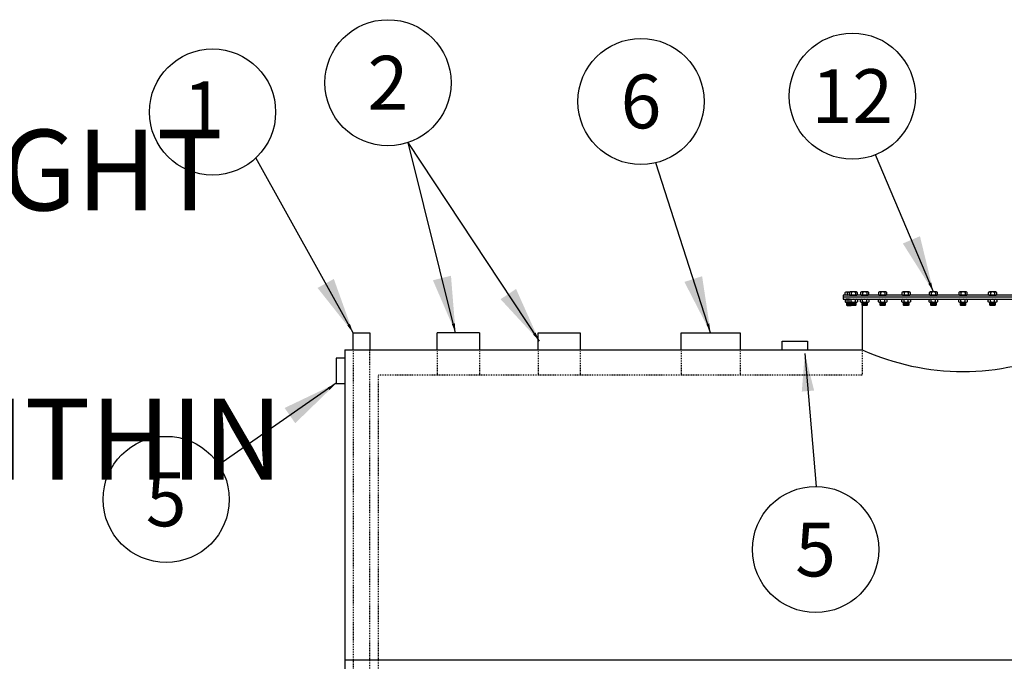
# Model space of a CAD drawing. Units: inches. Extents: x 12 to 872, y 80 to 555.
# Drawn here: x 204 to 321, y 220 to 296 of the extents above; entities that cross this region are included whole.
import ezdxf
from ezdxf.enums import TextEntityAlignment as Align

# ---------------------------------------------------------------- set-up
doc = ezdxf.new("R2010")
doc.units = ezdxf.units.IN
doc.header["$LTSCALE"] = 0.25
doc.header["$MEASUREMENT"] = 0
doc.linetypes.add('HIDDEN', pattern=[0.375, 0.25, -0.125])
for name, color, linetype in [('DIM', 1, 'Continuous'), ('DIM @ 1 (1)', 1, 'Continuous'), ('DIM @ 12', 1, 'Continuous'), ('DIM @ 16', 1, 'Continuous'), ('DIM @ 2', 1, 'Continuous'), ('DIM @ 24', 1, 'Continuous'), ('DIM @ 32', 1, 'Continuous'), ('DIM @ 4', 1, 'Continuous'), ('DIM @ 48', 1, 'Continuous'), ('DIM @ 64', 1, 'Continuous'), ('DIM @ 8', 1, 'Continuous'), ('DIM @ 96', 1, 'Continuous'), ('HID', 3, 'HIDDEN'), ('OBJ', 7, 'Continuous'), ('TANK_COMPS', 1, 'Continuous'), ('TEXT', 1, 'Continuous'), ('TXT', 7, 'Continuous'), ('TXT @ 1', 7, 'Continuous'), ('TXT @ 12', 7, 'Continuous'), ('TXT @ 16', 7, 'Continuous'), ('TXT @ 2', 7, 'Continuous'), ('TXT @ 24', 7, 'Continuous'), ('TXT @ 32', 7, 'Continuous'), ('TXT @ 4', 7, 'Continuous'), ('TXT @ 48', 7, 'Continuous'), ('TXT @ 64', 7, 'Continuous'), ('TXT @ 8', 7, 'Continuous'), ('TXT @ 96', 7, 'Continuous')]:
    doc.layers.add(name, color=color, linetype=linetype)
doc.styles.get("Standard").update_dxf_attribs({"font": 'romans.shx'})
doc.styles.add('TXT.SHX', font='romans.shx')
doc.dimstyles.get("Standard").update_dxf_attribs({"dimtxt": 0.09, "dimasz": 0.07, "dimexe": 0.009, "dimexo": 0.009, "dimgap": 0.009, "dimtad": 1, "dimtih": 1, "dimtoh": 1, "dimdec": 4, "dimzin": 0, "dimdsep": 46, "dimlunit": 5, "dimtxsty": 'Standard', "dimcen": 0, "dimclrt": 7, "dimadec": 0, "dimazin": 0, "dimtfac": 1, "dimtdec": 4, "dimtofl": 0, "dimtmove": 0, "dimatfit": 1, "dimfxl": 0, "dimtolj": 1, "dimtzin": 0, "dimarcsym": 0})

# ---------------------------------------------------------------- blocks, each defined once
blk = doc.blocks.new('2F')
for p, q in [((-1.5, 0), (-1.5, 1)), ((-1.5, 1), (1.5, 1)), ((1.5, 1), (1.5, 0))]:
    blk.add_line(p, q)
blk = doc.blocks.new('24MW-S')
at = {"color": 11}
for p, q in [((-14.01, 6.53), (-14.01, 6.81)), ((-13.95, 6.5), (-14.01, 6.53)), ((-13.51, 6.5), (-13.95, 6.5)), ((-13.89, 6.87), (-13.49, 6.87)), ((13.89, 6.87), (13.49, 6.87)), ((13.51, 6.5), (13.95, 6.5)), ((13.76, 6.81), (13.76, 6.53)), ((13.95, 6.5), (14.01, 6.53)), ((14.01, 6.53), (14.01, 6.81))]:
    blk.add_line(p, q, dxfattribs=at)
at = {"color": 7}
blk.add_lwpolyline([(-14.25, 6), (-14.25, 6.5), (14.25, 6.5), (14.25, 6)], close=True, dxfattribs=at)
at = {"color": 11}
for points in [[(-14.25, 6.25), (14.25, 6.25)], [(-13.76, 6.53), (-13.83, 6.5)], [(-13.76, 6.81), (-13.76, 6.53)], [(-13.76, 6.53), (-13.7, 6.5)], [(-13.76, 5.69), (-13.76, 5.94)], [(-13.29, 6.53), (-13.35, 6.5)], [(-13.29, 6.81), (-13.29, 6.53)], [(-13.29, 6.53), (-13.23, 6.5)], [(-13.29, 5.69), (-13.29, 5.94)], [(-12.79, 6.53), (-12.85, 6.5)], [(-12.79, 6.81), (-12.79, 6.53)], [(-12.79, 6.53), (-12.73, 6.5)], [(-12.79, 5.69), (-12.79, 5.94)], [(-11.93, 6.53), (-12, 6.5)], [(-11.93, 6.81), (-11.93, 6.53)], [(-11.93, 6.53), (-11.87, 6.5)], [(-11.93, 5.69), (-11.93, 5.94)], [(-11.43, 6.53), (-11.5, 6.5)], [(-11.43, 6.81), (-11.43, 6.53)], [(-11.43, 6.53), (-11.37, 6.5)], [(-11.43, 5.69), (-11.43, 5.94)], [(-9.8, 6.53), (-9.86, 6.5)], [(-9.8, 6.81), (-9.8, 6.53)], [(-9.8, 6.53), (-9.74, 6.5)], [(-9.8, 5.69), (-9.8, 5.94)], [(-9.3, 6.53), (-9.36, 6.5)], [(-9.3, 6.81), (-9.3, 6.53)], [(-9.3, 6.53), (-9.24, 6.5)], [(-9.3, 5.69), (-9.3, 5.94)], [(-7, 6.53), (-7.07, 6.5)], [(-7, 6.81), (-7, 6.53)], [(-7, 6.53), (-6.94, 6.5)], [(-7, 5.69), (-7, 5.94)], [(-6.5, 6.53), (-6.57, 6.5)], [(-6.5, 6.81), (-6.5, 6.53)], [(-6.5, 6.53), (-6.44, 6.5)], [(-6.5, 5.69), (-6.5, 5.94)], [(-3.76, 6.53), (-3.82, 6.5)], [(-3.76, 6.81), (-3.76, 6.53)], [(-3.76, 6.53), (-3.7, 6.5)], [(-3.76, 5.69), (-3.76, 5.94)], [(-3.26, 6.53), (-3.32, 6.5)], [(-3.26, 6.81), (-3.26, 6.53)], [(-3.26, 6.53), (-3.2, 6.5)], [(-3.26, 5.69), (-3.26, 5.94)], [(-0.26, 6.53), (-0.32, 6.5)], [(-0.26, 6.81), (-0.26, 6.53)], [(-0.26, 6.53), (-0.2, 6.5)], [(-0.26, 5.69), (-0.26, 5.94)], [(0.24, 6.53), (0.18, 6.5)], [(0.24, 6.81), (0.24, 6.53)], [(0.24, 6.53), (0.3, 6.5)], [(0.24, 5.69), (0.24, 5.94)], [(3.26, 6.53), (3.2, 6.5)], [(3.26, 6.81), (3.26, 6.53)], [(3.26, 6.53), (3.32, 6.5)], [(3.26, 5.69), (3.26, 5.94)], [(3.76, 6.53), (3.7, 6.5)], [(3.76, 6.81), (3.76, 6.53)], [(3.76, 6.53), (3.82, 6.5)], [(3.76, 5.69), (3.76, 5.94)], [(6.5, 6.53), (6.44, 6.5)], [(6.5, 6.81), (6.5, 6.53)], [(6.5, 6.53), (6.57, 6.5)], [(6.5, 5.69), (6.5, 5.94)], [(7, 6.53), (6.94, 6.5)], [(7, 6.81), (7, 6.53)], [(7, 6.53), (7.07, 6.5)], [(7, 5.69), (7, 5.94)], [(9.3, 6.53), (9.24, 6.5)], [(9.3, 6.81), (9.3, 6.53)], [(9.3, 6.53), (9.36, 6.5)], [(9.3, 5.69), (9.3, 5.94)], [(9.8, 6.53), (9.74, 6.5)], [(9.8, 6.81), (9.8, 6.53)], [(9.8, 6.53), (9.86, 6.5)], [(9.8, 5.69), (9.8, 5.94)], [(11.43, 6.53), (11.37, 6.5)], [(11.43, 6.81), (11.43, 6.53)], [(11.43, 6.53), (11.5, 6.5)], [(11.43, 5.69), (11.43, 5.94)], [(11.93, 6.53), (11.87, 6.5)], [(11.93, 6.81), (11.93, 6.53)], [(11.93, 6.53), (12, 6.5)], [(11.93, 5.69), (11.93, 5.94)], [(12.79, 6.53), (12.73, 6.5)], [(12.79, 6.81), (12.79, 6.53)], [(12.79, 6.53), (12.85, 6.5)], [(12.79, 5.69), (12.79, 5.94)], [(13.29, 6.53), (13.23, 6.5)], [(13.29, 6.81), (13.29, 6.53)], [(13.29, 6.53), (13.35, 6.5)], [(13.29, 5.69), (13.29, 5.94)], [(13.76, 6.53), (13.7, 6.5)], [(13.76, 6.53), (13.83, 6.5)], [(13.76, 5.69), (13.76, 5.94)], [(-13.83, 5.62), (-13.83, 5.31), (-13.77, 5.25), (-13.29, 5.25)], [(-13.83, 5.56), (-13.39, 5.56)], [(-13.83, 5.44), (-13.39, 5.44)], [(-13.83, 5.31), (-13.39, 5.31)], [(-13.76, 5.5), (-13.35, 5.5)], [(-13.76, 5.38), (-13.35, 5.38)], [(-13.35, 5.62), (-13.35, 5.31), (-13.29, 5.25), (-12.79, 5.25), (-12.73, 5.31), (-12.73, 5.62)], [(-13.35, 5.56), (-12.73, 5.56)], [(-13.35, 5.44), (-12.73, 5.44)], [(-13.35, 5.31), (-12.73, 5.31)], [(-13.29, 5.5), (-12.79, 5.5)], [(-13.29, 5.38), (-12.79, 5.38)], [(-12, 5.62), (-12, 5.31), (-11.94, 5.25), (-11.43, 5.25), (-11.37, 5.31), (-11.37, 5.62)], [(-12, 5.56), (-11.37, 5.56)], [(-12, 5.44), (-11.37, 5.44)], [(-12, 5.31), (-11.37, 5.31)], [(-11.93, 5.5), (-11.43, 5.5)], [(-11.93, 5.38), (-11.43, 5.38)], [(-9.86, 5.62), (-9.86, 5.31), (-9.8, 5.25), (-9.3, 5.25), (-9.24, 5.31), (-9.24, 5.62)], [(-9.86, 5.56), (-9.24, 5.56)], [(-9.86, 5.44), (-9.24, 5.44)], [(-9.86, 5.31), (-9.24, 5.31)], [(-9.8, 5.5), (-9.3, 5.5)], [(-9.8, 5.38), (-9.3, 5.38)], [(-7.07, 5.62), (-7.07, 5.31), (-7.01, 5.25), (-6.5, 5.25), (-6.44, 5.31), (-6.44, 5.62)], [(-7.07, 5.56), (-6.44, 5.56)], [(-7.07, 5.44), (-6.44, 5.44)], [(-7.07, 5.31), (-6.44, 5.31)], [(-7, 5.5), (-6.5, 5.5)], [(-7, 5.38), (-6.5, 5.38)], [(-3.82, 5.62), (-3.82, 5.31), (-3.76, 5.25), (-3.26, 5.25), (-3.2, 5.31), (-3.2, 5.62)], [(-3.82, 5.56), (-3.2, 5.56)], [(-3.82, 5.44), (-3.2, 5.44)], [(-3.82, 5.31), (-3.2, 5.31)], [(-3.76, 5.5), (-3.26, 5.5)], [(-3.76, 5.38), (-3.26, 5.38)], [(-0.32, 5.62), (-0.32, 5.31), (-0.26, 5.25), (0.24, 5.25), (0.3, 5.31), (0.3, 5.62)], [(-0.32, 5.56), (0.3, 5.56)], [(-0.32, 5.44), (0.3, 5.44)], [(-0.32, 5.31), (0.3, 5.31)], [(-0.26, 5.5), (0.24, 5.5)], [(-0.26, 5.38), (0.24, 5.38)], [(3.2, 5.62), (3.2, 5.31), (3.26, 5.25), (3.76, 5.25), (3.82, 5.31), (3.82, 5.62)], [(3.2, 5.56), (3.82, 5.56)], [(3.2, 5.44), (3.82, 5.44)], [(3.2, 5.31), (3.82, 5.31)], [(3.26, 5.5), (3.76, 5.5)], [(3.26, 5.38), (3.76, 5.38)], [(6.44, 5.62), (6.44, 5.31), (6.5, 5.25), (7.01, 5.25), (7.07, 5.31), (7.07, 5.62)], [(6.44, 5.56), (7.07, 5.56)], [(6.44, 5.44), (7.07, 5.44)], [(6.44, 5.31), (7.07, 5.31)], [(6.5, 5.5), (7, 5.5)], [(6.5, 5.38), (7, 5.38)], [(9.24, 5.62), (9.24, 5.31), (9.3, 5.25), (9.8, 5.25), (9.86, 5.31), (9.86, 5.62)], [(9.24, 5.56), (9.86, 5.56)], [(9.24, 5.44), (9.86, 5.44)], [(9.24, 5.31), (9.86, 5.31)], [(9.3, 5.5), (9.8, 5.5)], [(9.3, 5.38), (9.8, 5.38)], [(11.37, 5.62), (11.37, 5.31), (11.43, 5.25), (11.94, 5.25), (12, 5.31), (12, 5.62)], [(11.37, 5.56), (12, 5.56)], [(11.37, 5.44), (12, 5.44)], [(11.37, 5.31), (12, 5.31)], [(11.43, 5.5), (11.93, 5.5)], [(11.43, 5.38), (11.93, 5.38)], [(12.73, 5.62), (12.73, 5.31), (12.79, 5.25), (13.29, 5.25), (13.35, 5.31), (13.35, 5.62)], [(12.73, 5.56), (13.35, 5.56)], [(12.73, 5.44), (13.35, 5.44)], [(12.73, 5.31), (13.35, 5.31)], [(12.79, 5.5), (13.29, 5.5)], [(12.79, 5.38), (13.29, 5.38)], [(13.83, 5.62), (13.83, 5.31), (13.77, 5.25), (13.29, 5.25)], [(13.76, 5.5), (13.35, 5.5)], [(13.76, 5.38), (13.35, 5.38)], [(13.83, 5.56), (13.39, 5.56)], [(13.83, 5.44), (13.39, 5.44)], [(13.83, 5.31), (13.39, 5.31)]]:
    blk.add_lwpolyline(points, dxfattribs=at)
for points in [[(-13.49, 6), (-13.89, 6, 0.236068), (-14.01, 5.94), (-14.01, 5.69, 0.236068), (-13.89, 5.62), (-13.49, 5.62, 0.236068)], [(-13.89, 6.87, -0.236068), (-13.76, 6.81, -0.123106), (-13.51, 6.87, -0.236068)], [(-13.89, 6, -0.236068), (-13.76, 5.94, -0.123106), (-13.51, 6, -0.236068)], [(-13.42, 6.87, -0.236068), (-13.29, 6.81, -0.25), (-12.79, 6.81, -0.236068), (-12.67, 6.87, 0.5)], [(-13.42, 6, -0.236068), (-13.29, 5.94, -0.25), (-12.79, 5.94, -0.236068), (-12.67, 6, 0.5)], [(-12.06, 6.87, -0.236068), (-11.93, 6.81, -0.25), (-11.43, 6.81, -0.236068), (-11.31, 6.87, 0.5)], [(-12.06, 6, -0.236068), (-11.93, 5.94, -0.25), (-11.43, 5.94, -0.236068), (-11.31, 6, 0.5)], [(-9.93, 6.87, -0.236068), (-9.8, 6.81, -0.25), (-9.3, 6.81, -0.236068), (-9.18, 6.87, 0.5)], [(-9.93, 6, -0.236068), (-9.8, 5.94, -0.25), (-9.3, 5.94, -0.236068), (-9.18, 6, 0.5)], [(-7.13, 6.87, -0.236068), (-7, 6.81, -0.25), (-6.5, 6.81, -0.236068), (-6.38, 6.87, 0.5)], [(-7.13, 6, -0.236068), (-7, 5.94, -0.25), (-6.5, 5.94, -0.236068), (-6.38, 6, 0.5)], [(-3.89, 6.87, -0.236068), (-3.76, 6.81, -0.25), (-3.26, 6.81, -0.236068), (-3.14, 6.87, 0.5)], [(-3.89, 6, -0.236068), (-3.76, 5.94, -0.25), (-3.26, 5.94, -0.236068), (-3.14, 6, 0.5)], [(-0.38, 6.87, -0.236068), (-0.26, 6.81, -0.25), (0.24, 6.81, -0.236068), (0.37, 6.87, 0.5)], [(-0.38, 6, -0.236068), (-0.26, 5.94, -0.25), (0.24, 5.94, -0.236068), (0.37, 6, 0.5)], [(3.14, 6.87, -0.236068), (3.26, 6.81, -0.25), (3.76, 6.81, -0.236068), (3.89, 6.87, 0.5)], [(3.14, 6, -0.236068), (3.26, 5.94, -0.25), (3.76, 5.94, -0.236068), (3.89, 6, 0.5)], [(6.38, 6.87, -0.236068), (6.5, 6.81, -0.25), (7, 6.81, -0.236068), (7.13, 6.87, 0.5)], [(6.38, 6, -0.236068), (6.5, 5.94, -0.25), (7, 5.94, -0.236068), (7.13, 6, 0.5)], [(9.18, 6.87, -0.236068), (9.3, 6.81, -0.25), (9.8, 6.81, -0.236068), (9.93, 6.87, 0.5)], [(9.18, 6, -0.236068), (9.3, 5.94, -0.25), (9.8, 5.94, -0.236068), (9.93, 6, 0.5)], [(11.31, 6.87, -0.236068), (11.43, 6.81, -0.25), (11.93, 6.81, -0.236068), (12.06, 6.87, 0.5)], [(11.31, 6, -0.236068), (11.43, 5.94, -0.25), (11.93, 5.94, -0.236068), (12.06, 6, 0.5)], [(12.67, 6.87, -0.236068), (12.79, 6.81, -0.25), (13.29, 6.81, -0.236068), (13.42, 6.87, 0.5)], [(12.67, 6, -0.236068), (12.79, 5.94, -0.25), (13.29, 5.94, -0.236068), (13.42, 6, 0.5)], [(13.49, 6), (13.89, 6, -0.236068), (14.01, 5.94), (14.01, 5.69, -0.236068), (13.89, 5.62), (13.49, 5.62, -0.236068)], [(13.89, 6, 0.236068), (13.76, 5.94, 0.123106), (13.51, 6, 0.236068)], [(-13.89, 5.62, 0.236068), (-13.76, 5.69, 0.123106), (-13.51, 5.62, 0.236068)], [(-13.42, 5.62, 0.236068), (-13.29, 5.69, 0.25), (-12.79, 5.69, 0.236068), (-12.67, 5.62, -0.5)], [(-12.06, 5.62, 0.236068), (-11.93, 5.69, 0.25), (-11.43, 5.69, 0.236068), (-11.31, 5.62, -0.5)], [(-9.93, 5.62, 0.236068), (-9.8, 5.69, 0.25), (-9.3, 5.69, 0.236068), (-9.18, 5.62, -0.5)], [(-7.13, 5.62, 0.236068), (-7, 5.69, 0.25), (-6.5, 5.69, 0.236068), (-6.38, 5.62, -0.5)], [(-3.89, 5.62, 0.236068), (-3.76, 5.69, 0.25), (-3.26, 5.69, 0.236068), (-3.14, 5.62, -0.5)], [(-0.38, 5.62, 0.236068), (-0.26, 5.69, 0.25), (0.24, 5.69, 0.236068), (0.37, 5.62, -0.5)], [(3.14, 5.62, 0.236068), (3.26, 5.69, 0.25), (3.76, 5.69, 0.236068), (3.89, 5.62, -0.5)], [(6.38, 5.62, 0.236068), (6.5, 5.69, 0.25), (7, 5.69, 0.236068), (7.13, 5.62, -0.5)], [(9.18, 5.62, 0.236068), (9.3, 5.69, 0.25), (9.8, 5.69, 0.236068), (9.93, 5.62, -0.5)], [(11.31, 5.62, 0.236068), (11.43, 5.69, 0.25), (11.93, 5.69, 0.236068), (12.06, 5.62, -0.5)], [(12.67, 5.62, 0.236068), (12.79, 5.69, 0.25), (13.29, 5.69, 0.236068), (13.42, 5.62, -0.5)], [(13.89, 5.62, -0.236068), (13.76, 5.69, -0.123106), (13.51, 5.62, -0.236068)]]:
    blk.add_lwpolyline(points, format="xyb", dxfattribs=at)
for points in [[(-12.54, 6.53), (-12.6, 6.5), (-13.48, 6.5), (-13.54, 6.53), (-13.54, 6.81, -0.236068), (-13.42, 6.87), (-12.67, 6.87, -0.236068), (-12.54, 6.81)], [(-12.54, 5.69), (-12.54, 5.94, 0.236068), (-12.67, 6), (-13.42, 6, 0.236068), (-13.54, 5.94), (-13.54, 5.69, 0.236068), (-13.42, 5.62), (-12.67, 5.62, 0.236068)], [(-11.18, 6.53), (-11.25, 6.5), (-12.12, 6.5), (-12.18, 6.53), (-12.18, 6.81, -0.236068), (-12.06, 6.87), (-11.31, 6.87, -0.236068), (-11.18, 6.81)], [(-11.18, 5.69), (-11.18, 5.94, 0.236068), (-11.31, 6), (-12.06, 6, 0.236068), (-12.18, 5.94), (-12.18, 5.69, 0.236068), (-12.06, 5.62), (-11.31, 5.62, 0.236068)], [(-9.05, 6.53), (-9.11, 6.5), (-9.99, 6.5), (-10.05, 6.53), (-10.05, 6.81, -0.236068), (-9.93, 6.87), (-9.18, 6.87, -0.236068), (-9.05, 6.81)], [(-9.05, 5.69), (-9.05, 5.94, 0.236068), (-9.18, 6), (-9.93, 6, 0.236068), (-10.05, 5.94), (-10.05, 5.69, 0.236068), (-9.93, 5.62), (-9.18, 5.62, 0.236068)], [(-6.25, 6.53), (-6.32, 6.5), (-7.19, 6.5), (-7.25, 6.53), (-7.25, 6.81, -0.236068), (-7.13, 6.87), (-6.38, 6.87, -0.236068), (-6.25, 6.81)], [(-6.25, 5.69), (-6.25, 5.94, 0.236068), (-6.38, 6), (-7.13, 6, 0.236068), (-7.25, 5.94), (-7.25, 5.69, 0.236068), (-7.13, 5.62), (-6.38, 5.62, 0.236068)], [(-3.01, 6.53), (-3.07, 6.5), (-3.95, 6.5), (-4.01, 6.53), (-4.01, 6.81, -0.236068), (-3.89, 6.87), (-3.14, 6.87, -0.236068), (-3.01, 6.81)], [(-3.01, 5.69), (-3.01, 5.94, 0.236068), (-3.14, 6), (-3.89, 6, 0.236068), (-4.01, 5.94), (-4.01, 5.69, 0.236068), (-3.89, 5.62), (-3.14, 5.62, 0.236068)], [(0.49, 6.53), (0.43, 6.5), (-0.45, 6.5), (-0.51, 6.53), (-0.51, 6.81, -0.236068), (-0.38, 6.87), (0.37, 6.87, -0.236068), (0.49, 6.81)], [(0.49, 5.69), (0.49, 5.94, 0.236068), (0.37, 6), (-0.38, 6, 0.236068), (-0.51, 5.94), (-0.51, 5.69, 0.236068), (-0.38, 5.62), (0.37, 5.62, 0.236068)], [(4.01, 6.53), (3.95, 6.5), (3.07, 6.5), (3.01, 6.53), (3.01, 6.81, -0.236068), (3.14, 6.87), (3.89, 6.87, -0.236068), (4.01, 6.81)], [(4.01, 5.69), (4.01, 5.94, 0.236068), (3.89, 6), (3.14, 6, 0.236068), (3.01, 5.94), (3.01, 5.69, 0.236068), (3.14, 5.62), (3.89, 5.62, 0.236068)], [(7.25, 6.53), (7.19, 6.5), (6.32, 6.5), (6.25, 6.53), (6.25, 6.81, -0.236068), (6.38, 6.87), (7.13, 6.87, -0.236068), (7.25, 6.81)], [(7.25, 5.69), (7.25, 5.94, 0.236068), (7.13, 6), (6.38, 6, 0.236068), (6.25, 5.94), (6.25, 5.69, 0.236068), (6.38, 5.62), (7.13, 5.62, 0.236068)], [(10.05, 6.53), (9.99, 6.5), (9.11, 6.5), (9.05, 6.53), (9.05, 6.81, -0.236068), (9.18, 6.87), (9.93, 6.87, -0.236068), (10.05, 6.81)], [(10.05, 5.69), (10.05, 5.94, 0.236068), (9.93, 6), (9.18, 6, 0.236068), (9.05, 5.94), (9.05, 5.69, 0.236068), (9.18, 5.62), (9.93, 5.62, 0.236068)], [(12.18, 6.53), (12.12, 6.5), (11.25, 6.5), (11.18, 6.53), (11.18, 6.81, -0.236068), (11.31, 6.87), (12.06, 6.87, -0.236068), (12.18, 6.81)], [(12.18, 5.69), (12.18, 5.94, 0.236068), (12.06, 6), (11.31, 6, 0.236068), (11.18, 5.94), (11.18, 5.69, 0.236068), (11.31, 5.62), (12.06, 5.62, 0.236068)], [(13.54, 6.53), (13.48, 6.5), (12.6, 6.5), (12.54, 6.53), (12.54, 6.81, -0.236068), (12.67, 6.87), (13.42, 6.87, -0.236068), (13.54, 6.81)], [(13.54, 5.69), (13.54, 5.94, 0.236068), (13.42, 6), (12.67, 6, 0.236068), (12.54, 5.94), (12.54, 5.69, 0.236068), (12.67, 5.62), (13.42, 5.62, 0.236068)]]:
    blk.add_lwpolyline(points, format="xyb", close=True, dxfattribs=at)
for points in [[(-11.99, 5.31), (-11.99, 0)], [(11.99, 5.31), (11.99, 0)]]:
    blk.add_lwpolyline(points)
for centre, radius, start, end in [((-13.89, 6.72), 0.156, 90, 143.1301), ((13.51, 6.34), 0.531, 61.9275, 90), ((13.89, 6.72), 0.156, 90, 143.1301), ((13.89, 6.72), 0.156, 36.8699, 90)]:
    blk.add_arc(centre, radius, start, end, dxfattribs=at)
blk = doc.blocks.new('*U1560')
at = {"layer": 'TXT @ 1', "insert": (124.67, 283.33), "char_height": 0.1, "width": 1.2652, "attachment_point": 1}
blk.add_mtext('3" LIGHTWEIGHT INSULATION MATERIAL WITHIN INTERSTICE', dxfattribs=at)
at = {"layer": 'TXT @ 12', "insert": (124.67, 283.33), "char_height": 1.2, "width": 15.1828, "attachment_point": 1}
blk.add_mtext('3" LIGHTWEIGHT INSULATION MATERIAL WITHIN INTERSTICE', dxfattribs=at)
at = {"layer": 'TXT @ 16', "insert": (124.67, 283.33), "char_height": 1.6, "width": 20.2437, "attachment_point": 1}
blk.add_mtext('3" LIGHTWEIGHT INSULATION MATERIAL WITHIN INTERSTICE', dxfattribs=at)
at = {"layer": 'TXT @ 2', "insert": (124.67, 283.33), "char_height": 0.2, "width": 2.5305, "attachment_point": 1}
blk.add_mtext('3" LIGHTWEIGHT INSULATION MATERIAL WITHIN INTERSTICE', dxfattribs=at)
at = {"layer": 'TXT @ 24', "insert": (124.67, 283.33), "char_height": 2.4, "width": 30.3655, "attachment_point": 1}
blk.add_mtext('3" LIGHTWEIGHT INSULATION MATERIAL WITHIN INTERSTICE', dxfattribs=at)
at = {"layer": 'TXT @ 32', "insert": (124.67, 283.33), "char_height": 3.2, "width": 40.4873, "attachment_point": 1}
blk.add_mtext('3" LIGHTWEIGHT INSULATION MATERIAL WITHIN INTERSTICE', dxfattribs=at)
at = {"layer": 'TXT @ 4', "insert": (124.67, 283.33), "char_height": 0.4, "width": 5.0609, "attachment_point": 1}
blk.add_mtext('3" LIGHTWEIGHT INSULATION MATERIAL WITHIN INTERSTICE', dxfattribs=at)
at = {"layer": 'TXT @ 48', "insert": (124.67, 283.33), "char_height": 4.8, "width": 60.731, "attachment_point": 1}
blk.add_mtext('3" LIGHTWEIGHT INSULATION MATERIAL WITHIN INTERSTICE', dxfattribs=at)
at = {"layer": 'TXT @ 64', "insert": (124.67, 283.33), "char_height": 6.4, "width": 80.9747, "attachment_point": 1}
blk.add_mtext('3" LIGHTWEIGHT INSULATION MATERIAL WITHIN INTERSTICE', dxfattribs=at)
at = {"layer": 'TXT @ 8', "insert": (124.67, 283.33), "char_height": 0.8, "width": 10.1218, "attachment_point": 1}
blk.add_mtext('3" LIGHTWEIGHT INSULATION MATERIAL WITHIN INTERSTICE', dxfattribs=at)
at = {"layer": 'TXT @ 96', "insert": (124.67, 283.33), "char_height": 9.6, "width": 121.462, "attachment_point": 1}
blk.add_mtext('3" LIGHTWEIGHT INSULATION MATERIAL WITHIN INTERSTICE', dxfattribs=at)
blk = doc.blocks.new('*U1509')
at = {"layer": 'DIM @ 1 (1)'}
blk.add_leader([(243.39, 259.17), (231.84, 279.98)], dimstyle='Standard', override={"dimscale": 1, "dimtad": 0}, dxfattribs=at)
at = {"layer": 'DIM @ 12'}
blk.add_leader([(243.39, 259.17), (231.84, 279.98)], dimstyle='Standard', override={"dimscale": 12, "dimtad": 0}, dxfattribs=at)
at = {"layer": 'DIM @ 16'}
blk.add_leader([(243.39, 259.17), (231.84, 279.98)], dimstyle='Standard', override={"dimscale": 16, "dimtad": 0}, dxfattribs=at)
at = {"layer": 'DIM @ 2'}
blk.add_leader([(243.39, 259.17), (231.84, 279.98)], dimstyle='Standard', override={"dimscale": 2, "dimtad": 0}, dxfattribs=at)
at = {"layer": 'DIM @ 24'}
blk.add_leader([(243.39, 259.17), (231.84, 279.98)], dimstyle='Standard', override={"dimscale": 24, "dimtad": 0}, dxfattribs=at)
at = {"layer": 'DIM @ 32'}
blk.add_leader([(243.39, 259.17), (231.84, 279.98)], dimstyle='Standard', override={"dimscale": 32, "dimtad": 0}, dxfattribs=at)
at = {"layer": 'DIM @ 4'}
blk.add_leader([(243.39, 259.17), (231.84, 279.98)], dimstyle='Standard', override={"dimscale": 4, "dimtad": 0}, dxfattribs=at)
at = {"layer": 'DIM @ 48'}
blk.add_leader([(243.39, 259.17), (231.84, 279.98)], dimstyle='Standard', override={"dimscale": 48, "dimtad": 0}, dxfattribs=at)
at = {"layer": 'DIM @ 64'}
blk.add_leader([(243.39, 259.17), (231.84, 279.98)], dimstyle='Standard', override={"dimscale": 64, "dimtad": 0}, dxfattribs=at)
at = {"layer": 'DIM @ 8'}
blk.add_leader([(243.39, 259.17), (231.84, 279.98)], dimstyle='Standard', override={"dimscale": 8, "dimtad": 0}, dxfattribs=at)
at = {"layer": 'DIM @ 96'}
blk.add_leader([(243.39, 259.17), (231.84, 279.98)], dimstyle='Standard', override={"dimscale": 96, "dimtad": 0}, dxfattribs=at)
blk = doc.blocks.new('*U1522')
at = {"layer": 'DIM @ 1 (1)'}
blk.add_leader([(265.54, 258.17), (249.94, 281.81)], dimstyle='Standard', override={"dimscale": 1, "dimtad": 0}, dxfattribs=at)
at = {"layer": 'DIM @ 12'}
blk.add_leader([(265.54, 258.17), (249.94, 281.81)], dimstyle='Standard', override={"dimscale": 12, "dimtad": 0}, dxfattribs=at)
at = {"layer": 'DIM @ 16'}
blk.add_leader([(265.54, 258.17), (249.94, 281.81)], dimstyle='Standard', override={"dimscale": 16, "dimtad": 0}, dxfattribs=at)
at = {"layer": 'DIM @ 2'}
blk.add_leader([(265.54, 258.17), (249.94, 281.81)], dimstyle='Standard', override={"dimscale": 2, "dimtad": 0}, dxfattribs=at)
at = {"layer": 'DIM @ 24'}
blk.add_leader([(265.54, 258.17), (249.94, 281.81)], dimstyle='Standard', override={"dimscale": 24, "dimtad": 0}, dxfattribs=at)
at = {"layer": 'DIM @ 32'}
blk.add_leader([(265.54, 258.17), (249.94, 281.81)], dimstyle='Standard', override={"dimscale": 32, "dimtad": 0}, dxfattribs=at)
at = {"layer": 'DIM @ 4'}
blk.add_leader([(265.54, 258.17), (249.94, 281.81)], dimstyle='Standard', override={"dimscale": 4, "dimtad": 0}, dxfattribs=at)
at = {"layer": 'DIM @ 48'}
blk.add_leader([(265.54, 258.17), (249.94, 281.81)], dimstyle='Standard', override={"dimscale": 48, "dimtad": 0}, dxfattribs=at)
at = {"layer": 'DIM @ 64'}
blk.add_leader([(265.54, 258.17), (249.94, 281.81)], dimstyle='Standard', override={"dimscale": 64, "dimtad": 0}, dxfattribs=at)
at = {"layer": 'DIM @ 8'}
blk.add_leader([(265.54, 258.17), (249.94, 281.81)], dimstyle='Standard', override={"dimscale": 8, "dimtad": 0}, dxfattribs=at)
at = {"layer": 'DIM @ 96'}
blk.add_leader([(265.54, 258.17), (249.94, 281.81)], dimstyle='Standard', override={"dimscale": 96, "dimtad": 0}, dxfattribs=at)
blk = doc.blocks.new('*U1523')
at = {"layer": 'DIM @ 1 (1)'}
blk.add_leader([(255.57, 259.17), (249.94, 281.81)], dimstyle='Standard', override={"dimscale": 1, "dimtad": 0}, dxfattribs=at)
at = {"layer": 'DIM @ 12'}
blk.add_leader([(255.57, 259.17), (249.94, 281.81)], dimstyle='Standard', override={"dimscale": 12, "dimtad": 0}, dxfattribs=at)
at = {"layer": 'DIM @ 16'}
blk.add_leader([(255.57, 259.17), (249.94, 281.81)], dimstyle='Standard', override={"dimscale": 16, "dimtad": 0}, dxfattribs=at)
at = {"layer": 'DIM @ 2'}
blk.add_leader([(255.57, 259.17), (249.94, 281.81)], dimstyle='Standard', override={"dimscale": 2, "dimtad": 0}, dxfattribs=at)
at = {"layer": 'DIM @ 24'}
blk.add_leader([(255.57, 259.17), (249.94, 281.81)], dimstyle='Standard', override={"dimscale": 24, "dimtad": 0}, dxfattribs=at)
at = {"layer": 'DIM @ 32'}
blk.add_leader([(255.57, 259.17), (249.94, 281.81)], dimstyle='Standard', override={"dimscale": 32, "dimtad": 0}, dxfattribs=at)
at = {"layer": 'DIM @ 4'}
blk.add_leader([(255.57, 259.17), (249.94, 281.81)], dimstyle='Standard', override={"dimscale": 4, "dimtad": 0}, dxfattribs=at)
at = {"layer": 'DIM @ 48'}
blk.add_leader([(255.57, 259.17), (249.94, 281.81)], dimstyle='Standard', override={"dimscale": 48, "dimtad": 0}, dxfattribs=at)
at = {"layer": 'DIM @ 64'}
blk.add_leader([(255.57, 259.17), (249.94, 281.81)], dimstyle='Standard', override={"dimscale": 64, "dimtad": 0}, dxfattribs=at)
at = {"layer": 'DIM @ 8'}
blk.add_leader([(255.57, 259.17), (249.94, 281.81)], dimstyle='Standard', override={"dimscale": 8, "dimtad": 0}, dxfattribs=at)
at = {"layer": 'DIM @ 96'}
blk.add_leader([(255.57, 259.17), (249.94, 281.81)], dimstyle='Standard', override={"dimscale": 96, "dimtad": 0}, dxfattribs=at)
blk = doc.blocks.new('*U1524')
at = {"layer": 'DIM @ 1 (1)'}
blk.add_leader([(285.89, 259.17), (279.36, 279.39)], dimstyle='Standard', override={"dimscale": 1, "dimtad": 0}, dxfattribs=at)
at = {"layer": 'DIM @ 12'}
blk.add_leader([(285.89, 259.17), (279.36, 279.39)], dimstyle='Standard', override={"dimscale": 12, "dimtad": 0}, dxfattribs=at)
at = {"layer": 'DIM @ 16'}
blk.add_leader([(285.89, 259.17), (279.36, 279.39)], dimstyle='Standard', override={"dimscale": 16, "dimtad": 0}, dxfattribs=at)
at = {"layer": 'DIM @ 2'}
blk.add_leader([(285.89, 259.17), (279.36, 279.39)], dimstyle='Standard', override={"dimscale": 2, "dimtad": 0}, dxfattribs=at)
at = {"layer": 'DIM @ 24'}
blk.add_leader([(285.89, 259.17), (279.36, 279.39)], dimstyle='Standard', override={"dimscale": 24, "dimtad": 0}, dxfattribs=at)
at = {"layer": 'DIM @ 32'}
blk.add_leader([(285.89, 259.17), (279.36, 279.39)], dimstyle='Standard', override={"dimscale": 32, "dimtad": 0}, dxfattribs=at)
at = {"layer": 'DIM @ 4'}
blk.add_leader([(285.89, 259.17), (279.36, 279.39)], dimstyle='Standard', override={"dimscale": 4, "dimtad": 0}, dxfattribs=at)
at = {"layer": 'DIM @ 48'}
blk.add_leader([(285.89, 259.17), (279.36, 279.39)], dimstyle='Standard', override={"dimscale": 48, "dimtad": 0}, dxfattribs=at)
at = {"layer": 'DIM @ 64'}
blk.add_leader([(285.89, 259.17), (279.36, 279.39)], dimstyle='Standard', override={"dimscale": 64, "dimtad": 0}, dxfattribs=at)
at = {"layer": 'DIM @ 8'}
blk.add_leader([(285.89, 259.17), (279.36, 279.39)], dimstyle='Standard', override={"dimscale": 8, "dimtad": 0}, dxfattribs=at)
at = {"layer": 'DIM @ 96'}
blk.add_leader([(285.89, 259.17), (279.36, 279.39)], dimstyle='Standard', override={"dimscale": 96, "dimtad": 0}, dxfattribs=at)
blk = doc.blocks.new('*U1525')
at = {"layer": 'DIM @ 1 (1)'}
blk.add_leader([(312.38, 264.04), (305.47, 280.34)], dimstyle='Standard', override={"dimscale": 1, "dimtad": 0}, dxfattribs=at)
at = {"layer": 'DIM @ 12'}
blk.add_leader([(312.38, 264.04), (305.47, 280.34)], dimstyle='Standard', override={"dimscale": 12, "dimtad": 0}, dxfattribs=at)
at = {"layer": 'DIM @ 16'}
blk.add_leader([(312.38, 264.04), (305.47, 280.34)], dimstyle='Standard', override={"dimscale": 16, "dimtad": 0}, dxfattribs=at)
at = {"layer": 'DIM @ 2'}
blk.add_leader([(312.38, 264.04), (305.47, 280.34)], dimstyle='Standard', override={"dimscale": 2, "dimtad": 0}, dxfattribs=at)
at = {"layer": 'DIM @ 24'}
blk.add_leader([(312.38, 264.04), (305.47, 280.34)], dimstyle='Standard', override={"dimscale": 24, "dimtad": 0}, dxfattribs=at)
at = {"layer": 'DIM @ 32'}
blk.add_leader([(312.38, 264.04), (305.47, 280.34)], dimstyle='Standard', override={"dimscale": 32, "dimtad": 0}, dxfattribs=at)
at = {"layer": 'DIM @ 4'}
blk.add_leader([(312.38, 264.04), (305.47, 280.34)], dimstyle='Standard', override={"dimscale": 4, "dimtad": 0}, dxfattribs=at)
at = {"layer": 'DIM @ 48'}
blk.add_leader([(312.38, 264.04), (305.47, 280.34)], dimstyle='Standard', override={"dimscale": 48, "dimtad": 0}, dxfattribs=at)
at = {"layer": 'DIM @ 64'}
blk.add_leader([(312.38, 264.04), (305.47, 280.34)], dimstyle='Standard', override={"dimscale": 64, "dimtad": 0}, dxfattribs=at)
at = {"layer": 'DIM @ 8'}
blk.add_leader([(312.38, 264.04), (305.47, 280.34)], dimstyle='Standard', override={"dimscale": 8, "dimtad": 0}, dxfattribs=at)
at = {"layer": 'DIM @ 96'}
blk.add_leader([(312.38, 264.04), (305.47, 280.34)], dimstyle='Standard', override={"dimscale": 96, "dimtad": 0}, dxfattribs=at)
blk = doc.blocks.new('*U1526')
at = {"layer": 'DIM @ 1 (1)'}
blk.add_leader([(241.39, 253.17), (227.44, 243.46)], dimstyle='Standard', override={"dimscale": 1, "dimtad": 0}, dxfattribs=at)
at = {"layer": 'DIM @ 12'}
blk.add_leader([(241.39, 253.17), (227.44, 243.46)], dimstyle='Standard', override={"dimscale": 12, "dimtad": 0}, dxfattribs=at)
at = {"layer": 'DIM @ 16'}
blk.add_leader([(241.39, 253.17), (227.44, 243.46)], dimstyle='Standard', override={"dimscale": 16, "dimtad": 0}, dxfattribs=at)
at = {"layer": 'DIM @ 2'}
blk.add_leader([(241.39, 253.17), (227.44, 243.46)], dimstyle='Standard', override={"dimscale": 2, "dimtad": 0}, dxfattribs=at)
at = {"layer": 'DIM @ 24'}
blk.add_leader([(241.39, 253.17), (227.44, 243.46)], dimstyle='Standard', override={"dimscale": 24, "dimtad": 0}, dxfattribs=at)
at = {"layer": 'DIM @ 32'}
blk.add_leader([(241.39, 253.17), (227.44, 243.46)], dimstyle='Standard', override={"dimscale": 32, "dimtad": 0}, dxfattribs=at)
at = {"layer": 'DIM @ 4'}
blk.add_leader([(241.39, 253.17), (227.44, 243.46)], dimstyle='Standard', override={"dimscale": 4, "dimtad": 0}, dxfattribs=at)
at = {"layer": 'DIM @ 48'}
blk.add_leader([(241.39, 253.17), (227.44, 243.46)], dimstyle='Standard', override={"dimscale": 48, "dimtad": 0}, dxfattribs=at)
at = {"layer": 'DIM @ 64'}
blk.add_leader([(241.39, 253.17), (227.44, 243.46)], dimstyle='Standard', override={"dimscale": 64, "dimtad": 0}, dxfattribs=at)
at = {"layer": 'DIM @ 8'}
blk.add_leader([(241.39, 253.17), (227.44, 243.46)], dimstyle='Standard', override={"dimscale": 8, "dimtad": 0}, dxfattribs=at)
at = {"layer": 'DIM @ 96'}
blk.add_leader([(241.39, 253.17), (227.44, 243.46)], dimstyle='Standard', override={"dimscale": 96, "dimtad": 0}, dxfattribs=at)

msp = doc.modelspace()

# ---------------------------------------------------------------- linework, layer by layer
for p, q in [((243.38606, 259.16688), (245.38606, 259.16688)), ((243.38606, 257.16688), (243.38606, 259.16688)), ((245.38606, 259.16688), (245.38606, 257.16688)), ((258.39617, 259.16688), (253.39617, 259.16688)), ((253.39617, 257.16688), (253.39617, 259.16688)), ((258.39617, 259.16688), (258.39617, 257.16688)), ((265.36823, 259.16688), (270.36823, 259.16688)), ((265.36823, 257.16688), (265.36823, 259.16688)), ((270.36823, 259.16688), (270.36823, 257.16688)), ((282.38606, 259.16688), (289.38606, 259.16688)), ((282.38606, 257.16688), (282.38606, 259.16688)), ((289.38606, 259.16688), (289.38606, 257.16688)), ((242.38606, 257.16688), (303.89363, 257.16688)), ((242.38606, 257.16688), (242.38606, 204.91689))]:
    msp.add_line(p, q)
at = {"layer": 'HID'}
for p, q in [((243.38606, 257.16688), (243.38606, 156.16688)), ((245.38606, 156.16688), (245.38606, 257.16688)), ((253.39617, 257.16688), (253.39617, 254.16688)), ((258.39617, 257.16688), (258.39617, 254.16688)), ((265.36823, 257.16688), (265.36823, 254.16688)), ((270.36823, 257.16688), (270.36823, 254.16688)), ((282.38606, 257.16688), (282.38606, 254.16688)), ((289.38606, 257.16688), (289.38606, 254.16688)), ((303.89363, 257.16688), (303.89363, 254.16688)), ((246.38606, 254.16688), (303.89363, 254.16688)), ((246.38606, 158.16688), (246.38606, 254.16688)), ((253.39617, 255.16688), (253.39617, 254.16688))]:
    msp.add_line(p, q, dxfattribs=at)
at = {"layer": 'OBJ'}
msp.add_line((242.38606, 220.26885), (441.38606, 220.26885), dxfattribs=at)
at = {"layer": 'TANK_COMPS', "color": 7}
msp.add_arc((315.88606, 283.6502), 29.07206, 245.6375751, 294.3624249, dxfattribs=at)
at = {"layer": 'TEXT', "color": 1}
for centre in [(247.52684, 288.91029), (277.61054, 286.68489), (302.7298, 287.32072), (226.67662, 285.4264), (221.15997, 239.36398), (298.36591, 233.40614)]:
    msp.add_circle(centre, 7.5, dxfattribs=at)

# ---------------------------------------------------------------- block references
msp.add_blockref('2F', (295.88606, 257.16688))
at = {"yscale": -1, "rotation": 270}
msp.add_blockref('2F', (242.38606, 254.66688), dxfattribs=at)
at = {"layer": 'DIM'}
for name in ['*U1522', '*U1523', '*U1509', '*U1525', '*U1524', '*U1526']:
    msp.add_blockref(name, (0, 0), dxfattribs=at)
at = {"layer": 'TANK_COMPS', "color": 1, "xscale": -1}
msp.add_blockref('24MW-S', (315.88606, 257.16688), dxfattribs=at)
at = {"layer": 'TXT'}
msp.add_blockref('*U1560', (0, 0), dxfattribs=at)

# ---------------------------------------------------------------- texts
at = {"layer": 'TXT', "style": 'TXT.SHX'}
for s, p in [('2', (247.52684, 288.91029)), ('12', (302.7298, 287.32072)), ('6', (277.61054, 286.68489)), ('1', (225.59012, 285.86067)), ('5', (221.15997, 239.36398)), ('5', (298.36591, 233.40614))]:
    msp.add_text(s, height=6.4, dxfattribs=at).set_placement(p, align=Align.MIDDLE_CENTER)

# ---------------------------------------------------------------- leaders
at = {"layer": 'DIM @ 64'}
msp.add_leader([(297.08336, 256.71338), (298.42015, 240.90595)], dimstyle='Standard', override={"dimscale": 64}, dxfattribs=at)

doc.saveas('drawing.dxf')
